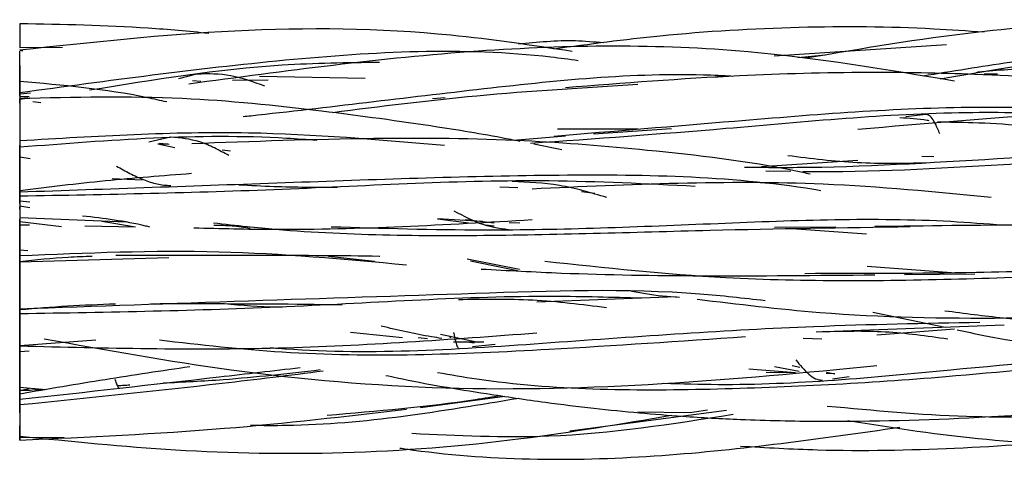
# Model space of a CAD drawing. Units: millimetres. Extents: x 7 to 438, y 7 to 308.
# Drawn here: x 244 to 248, y 172 to 174 of the extents above; entities that cross this region are included whole.
import ezdxf

# ---------------------------------------------------------------- set-up
doc = ezdxf.new("R2010")
doc.units = ezdxf.units.MM
doc.header["$LTSCALE"] = 1.5

msp = doc.modelspace()

# ---------------------------------------------------------------- linework, layer by layer
at = {"color": 7, "linetype": 'Continuous', "lineweight": 25}
for p, q in [((243.9274, 173.7242), (243.7297, 173.7227)), ((247.9958, 173.7376), (247.202, 173.6854)), ((243.7448, 173.7081), (243.7297, 173.7107)), ((247.4381, 173.6886), (247.3111, 173.6775)), ((244.5438, 173.6018), (244.4612, 173.5807)), ((245.3203, 173.5825), (244.8339, 173.5914)), ((246.9663, 173.5902), (246.9296, 173.5942)), ((248.1399, 173.6108), (248.1255, 173.6054)), ((248.2312, 173.6021), (248.1693, 173.6023)), ((243.7297, 173.5464), (243.7297, 173.5009)), ((244.5255, 173.5724), (244.563, 173.5691)), ((244.7092, 173.5745), (244.8732, 173.5755)), ((243.7297, 173.5264), (243.7297, 173.4599)), ((243.7297, 173.5009), (243.7736, 173.4996)), ((243.7308, 173.5116), (243.7798, 173.5155)), ((243.7664, 173.4935), (243.7297, 173.4902)), ((243.7745, 173.4914), (243.7297, 173.4856)), ((243.8272, 173.4703), (243.7897, 173.4736)), ((245.6878, 173.4925), (245.6292, 173.4875)), ((247.9001, 173.4154), (247.8082, 173.4052)), ((246.0026, 173.298), (246.2418, 173.317)), ((246.5765, 173.3477), (246.2046, 173.3485)), ((246.3705, 173.3267), (246.7297, 173.351)), ((243.7297, 173.2943), (243.7297, 173.2899)), ((244.4242, 173.3113), (244.3248, 173.2884)), ((244.3651, 173.2808), (244.4434, 173.2641)), ((244.3674, 173.2803), (244.4111, 173.2808)), ((244.4184, 173.2784), (244.373, 173.2832)), ((246.2258, 173.2532), (246.0969, 173.2791)), ((244.6617, 173.2537), (244.7003, 173.2494)), ((243.7776, 173.2112), (243.7297, 173.2193)), ((247.1447, 173.1762), (247.588, 173.206)), ((247.9382, 173.2211), (247.8823, 173.2225)), ((247.2786, 173.1535), (247.1646, 173.1553)), ((244.2929, 173.1129), (244.1546, 173.1196)), ((243.7297, 173.0063), (243.7297, 173.0793)), ((245.9398, 173.0823), (246.0234, 173.0798)), ((246.3774, 173.0529), (246.3158, 173.0604)), ((243.7297, 173.0316), (243.7297, 172.9946)), ((243.7297, 173.0172), (243.7297, 173.0096)), ((243.777, 173.0118), (243.7297, 173.0172)), ((243.777, 172.9868), (243.7297, 172.9943)), ((244.2194, 172.9209), (243.7297, 172.9397)), ((243.9216, 172.8989), (243.7297, 172.9224)), ((244.1074, 172.9252), (244.2626, 172.8988)), ((245.6531, 172.935), (245.7976, 172.9174)), ((245.8603, 172.9233), (245.6531, 172.935)), ((245.7816, 172.9326), (245.9141, 172.9178)), ((246.0324, 172.9149), (245.9832, 172.9168)), ((243.7297, 172.9081), (243.7753, 172.9073)), ((244.0289, 172.9029), (244.2626, 172.8988)), ((245.8739, 172.9081), (245.9136, 172.9033)), ((247.4858, 172.8978), (247.2044, 172.8958)), ((247.3051, 172.8888), (247.6272, 172.8661)), ((243.7297, 172.7932), (243.7674, 172.7891)), ((244.4162, 172.7553), (243.7297, 172.7362)), ((245.1515, 172.7629), (245.3632, 172.7404)), ((245.7901, 172.7507), (246.0309, 172.7038)), ((246.0212, 172.6961), (245.8043, 172.7403)), ((248.0182, 172.6872), (247.63, 172.7161)), ((247.8028, 172.6785), (248.1265, 172.6818)), ((246.7508, 172.5759), (246.1109, 172.5513)), ((243.7297, 172.5336), (243.7297, 172.4977)), ((243.7297, 172.4322), (243.7297, 172.5172)), ((247.657, 172.5058), (247.9903, 172.436)), ((245.4921, 172.3881), (245.2532, 172.4122)), ((248.262, 172.4465), (247.3964, 172.4129)), ((248.0328, 172.4271), (247.675, 172.4001)), ((244.0795, 172.3762), (243.7297, 172.3512)), ((245.5641, 172.3885), (245.6072, 172.3843)), ((245.667, 172.404), (245.8402, 172.3676)), ((245.7082, 172.3953), (245.7128, 172.3873)), ((245.8656, 172.367), (245.7267, 172.3681)), ((245.8213, 172.3629), (245.7785, 172.3693)), ((247.3354, 172.3861), (247.4221, 172.3834)), ((243.7297, 172.3239), (243.7738, 172.3274)), ((245.8143, 172.3478), (245.9176, 172.358)), ((243.7297, 172.3035), (243.7297, 172.2814)), ((247.0859, 172.245), (247.3004, 172.228)), ((247.3182, 172.2328), (247.2037, 172.2539)), ((247.2854, 172.2596), (247.3201, 172.253)), ((247.4438, 172.2293), (247.4823, 172.222)), ((247.2825, 172.2256), (247.1665, 172.2276)), ((247.4823, 172.222), (247.4415, 172.2227)), ((247.4706, 172.199), (247.5486, 172.2092)), ((243.7297, 172.1786), (243.7297, 172.136)), ((243.7733, 172.153), (243.7297, 172.1438)), ((243.8449, 172.1495), (243.7297, 172.1436)), ((243.778, 172.1449), (243.7297, 172.1452)), ((243.8335, 172.1498), (243.7308, 172.1583)), ((243.7297, 172.0424), (243.7297, 172.1092)), ((245.5742, 172.0669), (245.9632, 172.1181)), ((246.9828, 172.0523), (246.2625, 171.9583)), ((246.8155, 172.0441), (246.8962, 172.0566)), ((246.5744, 172.0468), (246.8155, 172.0441)), ((243.7297, 171.9299), (243.935, 171.9287))]:
    msp.add_line(p, q, dxfattribs=at)
for points, knots in [([(244.5999, 173.7896), (244.507, 173.7983), (244.2174, 173.8255), (243.927, 173.8302), (243.7297, 173.8334)], [0, 0, 0, 0, 0.320829, 1, 1, 1, 1]), ([(243.7297, 173.8331), (243.7297, 173.8328), (243.7297, 173.8321), (243.7297, 173.8244), (243.7297, 173.7927), (243.7297, 173.7525), (243.7297, 173.7227)], [0, 0, 0, 0, 0.067879, 0.160696, 0.37684, 1, 1, 1, 1]), ([(246.2725, 173.7063), (246.087, 173.7343), (245.5734, 173.8118), (244.7191, 173.82), (244.0594, 173.7479), (243.7297, 173.7119)], [0, 0, 0, 0, 0.220452, 0.610453, 1, 1, 1, 1]), ([(248.1687, 173.7945), (248.0915, 173.8), (247.8086, 173.8201), (247.3106, 173.8232), (246.7267, 173.7888), (246.3516, 173.7391), (246.1885, 173.7175)], [0, 0, 0, 0, 0.116902, 0.42844, 0.751536, 1, 1, 1, 1]), ([(249.7689, 173.7651), (249.6381, 173.7829), (249.0959, 173.8563), (248.278, 173.8337), (247.608, 173.7193), (247.3472, 173.6748)], [0, 0, 0, 0, 0.162635, 0.674096, 1, 1, 1, 1]), ([(246.3003, 173.6638), (246.2586, 173.6694), (245.8128, 173.7294), (244.9446, 173.6814), (244.1357, 173.5709), (243.7297, 173.5154)], [0, 0, 0, 0, 0.048872, 0.522581, 1, 1, 1, 1]), ([(248.0325, 173.5696), (247.7169, 173.6227), (246.9925, 173.7446), (245.8047, 173.7316), (244.9513, 173.6159), (244.5087, 173.556)], [0, 0, 0, 0, 0.271095, 0.622036, 1, 1, 1, 1]), ([(246.4175, 173.7454), (246.3742, 173.7495), (246.2432, 173.7618), (246.1125, 173.7483), (246.0251, 173.7393)], [0, 0, 0, 0, 0.331063, 1, 1, 1, 1]), ([(249.3463, 173.7239), (249.3029, 173.726), (248.9496, 173.743), (248.4591, 173.6856), (248.0205, 173.6142), (247.8872, 173.5925)], [0, 0, 0, 0, 0.088876, 0.723079, 1, 1, 1, 1]), ([(243.7297, 173.5671), (243.7297, 173.5672), (243.7297, 173.572), (243.7297, 173.5893), (243.7297, 173.6401), (243.7297, 173.6789), (243.7297, 173.7078)], [0, 0, 0, 0, 0.004004, 0.100368, 0.32853, 1, 1, 1, 1]), ([(249.2632, 173.7141), (249.2363, 173.7147), (248.9002, 173.722), (248.4645, 173.6628), (248.0635, 173.5954), (247.9663, 173.579)], [0, 0, 0, 0, 0.061791, 0.772319, 1, 1, 1, 1]), ([(243.7297, 173.6415), (243.7297, 173.6136), (243.7297, 173.5483), (243.7297, 173.4924), (243.7297, 173.5018), (243.7297, 173.5154)], [0.25, 0.25, 0.25, 0.25, 0.5000298, 0.7643162, 1, 1, 1, 1]), ([(245.3864, 173.6558), (245.2368, 173.6539), (244.7876, 173.6481), (244.3453, 173.5756), (244.0504, 173.5273)], [0, 0, 0, 0, 0.333224, 1, 1, 1, 1]), ([(244.8579, 173.5465), (244.8053, 173.5656), (244.6976, 173.6049), (244.5982, 173.603), (244.5473, 173.6021)], [0, 0, 0, 0, 0.487937, 1, 1, 1, 1]), ([(247.0114, 173.5916), (246.989, 173.5928), (246.6077, 173.6136), (245.8613, 173.5371), (245.1344, 173.446), (244.7698, 173.4064), (244.7582, 173.4052)], [0, 0, 0, 0, 0.02969, 0.505123, 0.98428, 1, 1, 1, 1]), ([(249.8488, 173.3786), (249.695, 173.4094), (249.3305, 173.4825), (248.7562, 173.564), (248.1702, 173.6035), (247.6012, 173.6131), (246.9709, 173.596), (246.5086, 173.56), (246.2418, 173.5392)], [0, 0, 0, 0, 0.1299129, 0.3077499, 0.4798314, 0.6155707, 0.778148, 1, 1, 1, 1]), ([(248.6907, 173.6109), (248.5984, 173.6189), (248.4117, 173.6351), (248.2322, 173.6189), (248.1415, 173.6107)], [0, 0, 0, 0, 0.494844, 1, 1, 1, 1]), ([(244.4065, 173.4738), (244.3769, 173.4804), (244.1535, 173.531), (243.9266, 173.5509), (243.7297, 173.5681)], [0, 0, 0, 0, 0.1322434, 1, 1, 1, 1]), ([(243.7297, 173.5095), (243.7297, 173.5174), (243.7297, 173.5358), (243.7297, 173.5532), (243.7297, 173.5634), (243.7297, 173.5673), (243.7297, 173.5677), (243.7297, 173.5635), (243.7297, 173.5395), (243.7297, 173.5047), (243.7297, 173.4789)], [0, 0, 0, 0, 0.103625, 0.242296, 0.302151, 0.358801, 0.415284, 0.474664, 0.611694, 1, 1, 1, 1]), ([(246.5756, 173.5535), (246.3272, 173.5387), (245.8539, 173.5105), (245.3899, 173.4522), (245.1693, 173.4244)], [0, 0, 0, 0, 0.524526, 1, 1, 1, 1]), ([(243.7297, 173.5154), (243.7297, 173.5116), (243.7297, 173.5077), (243.7297, 173.5209), (243.7297, 173.5209)], [0, 0, 0, 0, 0.997276, 1, 1, 1, 1]), ([(246.0331, 173.2919), (246.0186, 173.2948), (245.8926, 173.3203), (245.5884, 173.3701), (245.0858, 173.4384), (244.444, 173.5056), (243.9794, 173.4947), (243.7297, 173.4888)], [0, 0, 0, 0, 0.019088, 0.166684, 0.399756, 0.677315, 1, 1, 1, 1]), ([(243.7297, 173.468), (243.7297, 173.4832), (243.7297, 173.4998), (243.7297, 173.4533), (243.7297, 173.3597), (243.7297, 173.3095), (243.7297, 173.2943)], [0, 0, 0, 0, 0.235697, 0.5, 0.764303, 1, 1, 1, 1]), ([(248.5564, 173.4187), (248.4002, 173.4224), (247.8736, 173.435), (247.0409, 173.3512), (246.3792, 173.3037), (246.0805, 173.2823)], [0, 0, 0, 0, 0.187895, 0.633454, 1, 1, 1, 1]), ([(248.9017, 173.4267), (248.6459, 173.4385), (248.0192, 173.4674), (247.1073, 173.3915), (246.4662, 173.3383), (246.1903, 173.3154)], [0, 0, 0, 0, 0.282135, 0.691025, 1, 1, 1, 1]), ([(251.2447, 173.2311), (251.1091, 173.2593), (250.8198, 173.3195), (250.3709, 173.377), (249.8517, 173.4215), (249.2308, 173.443), (248.4564, 173.4233), (247.8938, 173.3736), (247.5881, 173.3465)], [0, 0, 0, 0, 0.1135362, 0.2422941, 0.3707493, 0.5402704, 0.7501085, 1, 1, 1, 1]), ([(247.9653, 173.3274), (247.9618, 173.3357), (247.9525, 173.3578), (247.938, 173.3862), (247.9212, 173.4111), (247.9098, 173.4143), (247.9042, 173.4159)], [0, 0, 0, 0, 0.166988, 0.445216, 0.724297, 1, 1, 1, 1]), ([(247.7816, 173.402), (247.8235, 173.3999), (247.8681, 173.3977), (247.9118, 173.3892), (247.9145, 173.3886)], [0, 0, 0, 0, 0.939091, 1, 1, 1, 1]), ([(247.955, 173.382), (248.009, 173.3814), (248.2096, 173.3793), (248.4092, 173.3612), (248.5551, 173.3481)], [0, 0, 0, 0, 0.269051, 1, 1, 1, 1]), ([(243.7297, 173.3427), (243.7297, 173.3411), (243.7297, 173.3386), (243.7297, 173.3287), (243.7297, 173.3187), (243.7297, 173.3064), (243.7297, 173.286), (243.7297, 173.2351), (243.7297, 173.1933), (243.7297, 173.1622)], [0, 0, 0, 0, 0.125887, 0.19323, 0.256776, 0.320322, 0.387665, 0.545303, 1, 1, 1, 1]), ([(245.6848, 173.2728), (245.3844, 173.299), (244.7356, 173.3554), (244.0812, 173.3157), (243.7297, 173.2943)], [0, 0, 0, 0, 0.46285, 1, 1, 1, 1]), ([(245.097, 173.2965), (245.0508, 173.2999), (244.5981, 173.3335), (244.1405, 173.2973), (243.7297, 173.2649)], [0, 0, 0, 0, 0.102182, 1, 1, 1, 1]), ([(243.7308, 173.0581), (243.7308, 173.069), (243.7308, 173.1143), (243.7308, 173.2143), (243.7308, 173.281), (243.7308, 173.2759), (243.7308, 173.265)], [0, 0, 0, 0, 0.235684, 0.49997, 0.764272, 1, 1, 1, 1]), ([(244.6929, 173.227), (244.6705, 173.239), (244.6255, 173.2631), (244.5364, 173.3022), (244.4699, 173.3074), (244.4254, 173.3109)], [0, 0, 0, 0, 0.246567, 0.49631, 1, 1, 1, 1]), ([(247.3678, 173.1416), (247.3461, 173.1462), (247.099, 173.1993), (246.6604, 173.2502), (246.0123, 173.3042), (245.3131, 173.3102), (244.8014, 173.2914), (244.5215, 173.2812)], [0, 0, 0, 0, 0.0233787, 0.2668573, 0.4661874, 0.7079733, 1, 1, 1, 1]), ([(250.9026, 173.2054), (250.7335, 173.226), (250.177, 173.2938), (249.2978, 173.2672), (248.2846, 173.2177), (247.5676, 173.1686), (247.1652, 173.1711), (247.0659, 173.1717)], [0, 0, 0, 0, 0.133057, 0.437949, 0.678531, 0.920709, 1, 1, 1, 1]), ([(250.619, 173.2246), (250.5374, 173.2328), (250.0632, 173.2805), (249.2684, 173.2325), (248.2587, 173.188), (247.6439, 173.1473), (247.3399, 173.1524), (247.3348, 173.1525)], [0, 0, 0, 0, 0.0749397, 0.4352943, 0.7158584, 0.9952777, 1, 1, 1, 1]), ([(243.7297, 173.2649), (243.7297, 173.2383), (243.7297, 173.2027), (243.7297, 173.1527), (243.7297, 173.131), (243.7297, 173.1169), (243.7297, 173.1042), (243.7297, 173.0891), (243.7297, 173.0783), (243.7297, 173.0762), (243.7297, 173.076)], [0, 0, 0, 0, 0.443107, 0.594424, 0.658182, 0.717822, 0.777213, 0.840268, 0.989211, 1, 1, 1, 1]), ([(247.2662, 173.2274), (247.3722, 173.2141), (247.5846, 173.1874), (247.7975, 173.1919), (247.9041, 173.1942)], [0, 0, 0, 0, 0.499262, 1, 1, 1, 1]), ([(243.7297, 173.0663), (243.8609, 173.0824), (244.1234, 173.1147), (244.3885, 173.1351), (244.521, 173.1453)], [0, 0, 0, 0, 0.499802, 1, 1, 1, 1]), ([(247.4182, 173.0649), (247.4073, 173.0667), (247, 173.1341), (246.1751, 173.1457), (244.9461, 173.1004), (244.1362, 173.0722), (243.7297, 173.058)], [0, 0, 0, 0, 0.008988, 0.338018, 0.667718, 1, 1, 1, 1]), ([(244.1749, 173.1785), (244.1956, 173.1669), (244.2372, 173.1436), (244.2995, 173.1149), (244.362, 173.0933), (244.4038, 173.0902), (244.4247, 173.0887)], [0, 0, 0, 0, 0.2496942, 0.4998007, 0.7499401, 1, 1, 1, 1]), ([(243.7297, 173.1198), (243.7297, 173.1194), (243.7297, 173.1017), (243.7297, 173.0702), (243.7297, 173.0394)], [0, 0, 0, 0, 0.022058, 1, 1, 1, 1]), ([(246.8388, 173.085), (246.615, 173.0963), (245.9851, 173.1283), (244.9365, 173.0618), (244.1312, 173.0469), (243.7297, 173.0394)], [0, 0, 0, 0, 0.216557, 0.609409, 1, 1, 1, 1]), ([(245.1924, 173.0796), (245.0947, 173.0798), (244.9423, 173.0799), (244.7923, 173.0882), (244.7383, 173.0912)], [0, 0, 0, 0, 0.640712, 1, 1, 1, 1]), ([(246.4324, 173.0336), (246.3596, 173.0552), (246.2136, 173.0986), (246.0689, 173.1042), (245.9964, 173.107)], [0, 0, 0, 0, 0.498364, 1, 1, 1, 1]), ([(248.2017, 173.0338), (247.9449, 173.0586), (247.2499, 173.1259), (246.5375, 173.0932), (246.0884, 173.0727)], [0, 0, 0, 0, 0.36956, 1, 1, 1, 1]), ([(243.7297, 173.0394), (243.7297, 173.0125), (243.7297, 172.9475), (243.7297, 172.8947), (243.7297, 172.9155), (243.7297, 172.9336)], [0, 0, 0, 0, 0.2357292, 0.5000308, 0.75, 0.75, 0.75, 0.75]), ([(243.7297, 172.9802), (243.7297, 172.9817), (243.7297, 172.9862), (243.7297, 172.9907), (243.7297, 172.9934), (243.7297, 172.9922), (243.7297, 172.9807), (243.7297, 172.9604), (243.7297, 172.9479)], [0, 0, 0, 0, 0.052431, 0.152206, 0.252362, 0.35831, 0.60416, 1, 1, 1, 1]), ([(245.7276, 172.9724), (245.7724, 172.9487), (245.8618, 172.9013), (245.9516, 172.8903), (245.9964, 172.8849)], [0, 0, 0, 0, 0.500678, 1, 1, 1, 1]), ([(243.7297, 172.9333), (243.7297, 172.9329), (243.7297, 172.9321), (243.7297, 172.9253), (243.7297, 172.9169), (243.7297, 172.906), (243.7297, 172.8873), (243.7297, 172.8387), (243.7297, 172.7961), (243.7297, 172.7646)], [0, 0, 0, 0, 0.096762, 0.168113, 0.235644, 0.302976, 0.373762, 0.537111, 1, 1, 1, 1]), ([(243.7297, 172.7646), (243.7297, 172.7462), (243.7297, 172.7234), (243.7297, 172.7568), (243.7297, 172.8453), (243.7297, 172.8974), (243.7297, 172.9158)], [0, 0, 0, 0, 0.235728, 0.50003, 0.764316, 1, 1, 1, 1]), ([(244.3288, 172.8976), (244.3223, 172.8992), (244.2203, 172.9246), (244.1163, 172.9369), (244.0189, 172.9485)], [0, 0, 0, 0, 0.064388, 1, 1, 1, 1]), ([(244.5317, 172.894), (244.6542, 172.891), (245.166, 172.8786), (245.6899, 172.9088), (246.0884, 172.9318)], [0, 0, 0, 0, 0.2393833, 1, 1, 1, 1]), ([(247.829, 172.8984), (247.5222, 172.8936), (246.8566, 172.8833), (245.8323, 172.8483), (245.0729, 172.863), (244.6736, 172.9099), (244.622, 172.916)], [0, 0, 0, 0, 0.285197, 0.618655, 0.950669, 1, 1, 1, 1]), ([(248.2558, 172.9058), (248.1758, 172.9119), (247.7444, 172.9452), (246.9419, 172.9134), (245.9854, 172.8728), (245.3977, 172.8908), (245.1642, 172.8979)], [0, 0, 0, 0, 0.0786, 0.4239983, 0.7711498, 1, 1, 1, 1]), ([(244.7908, 172.8904), (244.7631, 172.895), (244.7083, 172.9041), (244.652, 172.9049), (244.6241, 172.9053)], [0, 0, 0, 0, 0.5037289, 1, 1, 1, 1]), ([(249.3169, 172.8864), (249.2001, 172.892), (248.8879, 172.9069), (248.3373, 172.9087), (247.9027, 172.9027), (247.6662, 172.8995)], [0, 0, 0, 0, 0.214177, 0.572576, 1, 1, 1, 1]), ([(243.7297, 172.8316), (243.7297, 172.822), (243.7297, 172.8082), (243.7297, 172.7957), (243.7297, 172.7898), (243.7297, 172.7872), (243.7297, 172.7883), (243.7297, 172.7995), (243.7297, 172.8193), (243.7297, 172.8315)], [0, 0, 0, 0, 0.187092, 0.268394, 0.345892, 0.423741, 0.506042, 0.696597, 1, 1, 1, 1]), ([(243.7297, 172.7932), (243.7297, 172.7839), (243.7297, 172.7206), (243.7297, 172.6291), (243.7297, 172.5992), (243.7297, 172.5915)], [0, 0, 0, 0, 0.375, 0.625, 0.75, 0.75, 0.75, 0.75]), ([(245.5098, 172.7223), (245.2234, 172.7487), (244.6364, 172.8026), (244.0368, 172.7775), (243.7297, 172.7646)], [0, 0, 0, 0, 0.487886, 1, 1, 1, 1]), ([(244.0638, 172.7626), (244.0268, 172.7613), (243.915, 172.7576), (243.804, 172.746), (243.7297, 172.7382)], [0, 0, 0, 0, 0.330981, 1, 1, 1, 1]), ([(243.7297, 172.5195), (243.7297, 172.5271), (243.7297, 172.5652), (243.7297, 172.6642), (243.7297, 172.7398), (243.7297, 172.7438), (243.7297, 172.7362)], [0, 0, 0, 0, 0.235716, 0.5, 0.764284, 1, 1, 1, 1]), ([(243.7297, 172.7362), (243.7297, 172.7285), (243.7297, 172.6914), (243.7297, 172.5932), (243.7297, 172.5168), (243.7297, 172.5119), (243.7297, 172.5195)], [0, 0, 0, 0, 0.235697, 0.5, 0.764303, 1, 1, 1, 1]), ([(245.3877, 172.7625), (245.3866, 172.7625), (245.213, 172.7657), (244.8084, 172.7672), (244.4028, 172.7668), (244.1722, 172.7666)], [0, 0, 0, 0, 0.002782, 0.433239, 1, 1, 1, 1]), ([(250.0862, 172.6911), (249.7945, 172.6933), (249.1346, 172.6983), (248.0902, 172.6523), (247.0637, 172.6408), (246.4238, 172.7094), (246.1472, 172.7391)], [0, 0, 0, 0, 0.223911, 0.506458, 0.786621, 1, 1, 1, 1]), ([(250.7535, 172.6647), (250.6372, 172.678), (250.1399, 172.735), (249.2677, 172.7266), (248.2392, 172.6834), (247.607, 172.6831), (247.344, 172.683)], [0, 0, 0, 0, 0.104661, 0.447593, 0.770123, 1, 1, 1, 1]), ([(245.8543, 172.7044), (245.9771, 172.6977), (246.3137, 172.6792), (246.9177, 172.6704), (247.4003, 172.6751), (247.6663, 172.6778)], [0, 0, 0, 0, 0.20503, 0.561843, 1, 1, 1, 1]), ([(247.1606, 172.5584), (247.0608, 172.5696), (246.622, 172.6192), (245.831, 172.5908), (244.7828, 172.5574), (244.081, 172.5322), (243.7297, 172.5195)], [0, 0, 0, 0, 0.0894968, 0.3934312, 0.6964311, 1, 1, 1, 1]), ([(246.5391, 172.6049), (246.563, 172.5999), (246.6379, 172.5843), (246.7143, 172.5783), (246.7663, 172.5743)], [0, 0, 0, 0, 0.318247, 1, 1, 1, 1]), ([(243.7297, 172.5834), (243.7297, 172.5816), (243.7297, 172.5691), (243.7297, 172.5472), (243.7297, 172.5286), (243.7297, 172.5218)], [0, 0, 0, 0, 0.095352, 0.664482, 1, 1, 1, 1]), ([(246.5918, 172.5698), (246.4575, 172.5737), (245.9212, 172.5892), (244.9619, 172.5187), (244.1393, 172.5047), (243.7297, 172.4977)], [0, 0, 0, 0, 0.143634, 0.573576, 1, 1, 1, 1]), ([(246.4308, 172.5259), (246.3176, 172.5401), (246.0909, 172.5686), (245.8637, 172.5648), (245.7498, 172.5629)], [0, 0, 0, 0, 0.499141, 1, 1, 1, 1]), ([(246.8482, 172.5655), (247.0361, 172.5427), (247.5052, 172.4859), (248.2832, 172.4711), (248.8739, 172.4928), (249.1766, 172.504)], [0, 0, 0, 0, 0.245706, 0.613508, 1, 1, 1, 1]), ([(243.7297, 172.5179), (243.8032, 172.524), (243.9504, 172.5361), (244.0975, 172.5417), (244.1713, 172.5446)], [0, 0, 0, 0, 0.4990641, 1, 1, 1, 1]), ([(244.3336, 172.5448), (244.5586, 172.5451), (244.853, 172.5455), (245.1455, 172.5411), (245.2143, 172.5401)], [0, 0, 0, 0, 0.764476, 1, 1, 1, 1]), ([(244.9399, 172.5282), (244.9315, 172.5282), (244.8422, 172.5279), (244.7528, 172.5363), (244.6718, 172.5438)], [0, 0, 0, 0, 0.094871, 1, 1, 1, 1]), ([(251.7998, 172.5277), (251.7194, 172.5294), (251.2514, 172.5395), (250.3768, 172.4839), (249.2705, 172.4404), (248.4717, 172.4477), (248.0779, 172.4991), (247.9877, 172.5109)], [0, 0, 0, 0, 0.0646947, 0.3764036, 0.6866928, 0.9282771, 1, 1, 1, 1]), ([(243.7297, 172.4977), (243.7297, 172.4631), (243.7297, 172.4167), (243.7297, 172.3723), (243.7297, 172.3586), (243.7297, 172.3526), (243.7297, 172.3502), (243.7297, 172.3511), (243.7297, 172.3515)], [0, 0, 0, 0, 0.5428934, 0.7282856, 0.8064013, 0.8794723, 0.9522376, 1, 1, 1, 1]), ([(243.7297, 172.3239), (243.7297, 172.3246), (243.7297, 172.3275), (243.7297, 172.3354), (243.7297, 172.3524), (243.7297, 172.3996), (243.7297, 172.4438), (243.7297, 172.4764)], [0, 0, 0, 0, 0.031806, 0.116559, 0.20616, 0.413616, 1, 1, 1, 1]), ([(243.7297, 172.466), (243.7297, 172.4604), (243.7297, 172.4492), (243.7297, 172.4368), (243.7297, 172.4306)], [0, 0, 0, 0, 0.502531, 1, 1, 1, 1]), ([(248.1496, 172.458), (247.8957, 172.4534), (247.2465, 172.4416), (246.177, 172.3637), (245.3328, 172.3044), (244.9054, 172.3393), (244.882, 172.3412)], [0, 0, 0, 0, 0.237649, 0.607743, 0.978592, 1, 1, 1, 1]), ([(243.7297, 172.3504), (244.1259, 172.3407), (244.9173, 172.3213), (245.7134, 172.3808), (246.1109, 172.4105)], [0, 0, 0, 0, 0.500579, 1, 1, 1, 1]), ([(245.6734, 172.385), (245.6573, 172.3873), (245.5632, 172.4008), (245.4706, 172.4229), (245.3939, 172.4412)], [0, 0, 0, 0, 0.171719, 1, 1, 1, 1]), ([(245.727, 172.4116), (245.7272, 172.4107), (245.7299, 172.3959), (245.735, 172.3729), (245.7412, 172.3518), (245.7463, 172.3424), (245.7488, 172.3415), (245.75, 172.3411)], [0, 0, 0, 0, 0.021548, 0.350078, 0.677516, 0.839128, 1, 1, 1, 1]), ([(248.0014, 172.3815), (247.9055, 172.3951), (247.7134, 172.4222), (247.5208, 172.4172), (247.4244, 172.4146)], [0, 0, 0, 0, 0.4993471, 1, 1, 1, 1]), ([(248.0456, 172.4244), (248.0863, 172.4156), (248.3916, 172.3499), (248.9893, 172.299), (249.8502, 172.2751), (250.4425, 172.3023), (250.7457, 172.3162)], [0, 0, 0, 0, 0.046259, 0.347489, 0.665948, 1, 1, 1, 1]), ([(243.8417, 172.3833), (244.1284, 172.3315), (244.7398, 172.2211), (245.6893, 172.1387), (246.6859, 172.1652), (247.3456, 172.228), (247.6751, 172.2594)], [0, 0, 0, 0, 0.2275279, 0.4851187, 0.7428585, 1, 1, 1, 1]), ([(247.0706, 172.3919), (246.7698, 172.3712), (246.0632, 172.3227), (245.1535, 172.2874), (244.5613, 172.3548), (244.3735, 172.3761)], [0, 0, 0, 0, 0.336023, 0.789385, 1, 1, 1, 1]), ([(243.7297, 172.3512), (243.7297, 172.3353), (243.7297, 172.3163), (243.7297, 172.3164), (243.7297, 172.3165)], [0, 0, 0, 0, 0.838332, 1, 1, 1, 1]), ([(243.7297, 172.3311), (243.7297, 172.3295), (243.7297, 172.3262), (243.7297, 172.3247), (243.7297, 172.3283), (243.7297, 172.3306)], [0, 0, 0, 0, 0.230962, 0.505499, 1, 1, 1, 1]), ([(243.7297, 172.1028), (243.7297, 172.1055), (243.7297, 172.1329), (243.7297, 172.2264), (243.7297, 172.3115), (243.7297, 172.3271), (243.7297, 172.3244)], [0, 0, 0, 0, 0.235728, 0.50003, 0.764316, 1, 1, 1, 1]), ([(243.7297, 172.3244), (243.7297, 172.3059), (243.7297, 172.2809), (243.7297, 172.2391), (243.7297, 172.2187), (243.7297, 172.2044), (243.7297, 172.1903), (243.7297, 172.1714), (243.7297, 172.1539), (243.7297, 172.1464), (243.7297, 172.1442)], [0, 0, 0, 0, 0.410199, 0.554961, 0.617445, 0.676583, 0.735547, 0.797536, 0.940585, 1, 1, 1, 1]), ([(248.9085, 172.3221), (248.6119, 172.2947), (247.9648, 172.2349), (247.2185, 172.1612), (246.7781, 172.1748), (246.6951, 172.1773)], [0, 0, 0, 0, 0.407037, 0.888245, 1, 1, 1, 1]), ([(243.7297, 172.3096), (243.7297, 172.3058), (243.7297, 172.2966), (243.7297, 172.2812), (243.7297, 172.2723)], [0, 0, 0, 0, 0.418644, 1, 1, 1, 1]), ([(248.7354, 172.2795), (248.4885, 172.254), (247.8859, 172.1917), (246.911, 172.1391), (246.1264, 172.1455), (245.7132, 172.2162), (245.6532, 172.2264)], [0, 0, 0, 0, 0.243188, 0.593335, 0.94101, 1, 1, 1, 1]), ([(247.302, 172.2861), (247.3118, 172.2741), (247.3324, 172.2489), (247.3625, 172.2188), (247.3934, 172.196), (247.4141, 172.1937), (247.4244, 172.1926)], [0, 0, 0, 0, 0.232706, 0.486546, 0.743273, 1, 1, 1, 1]), ([(243.7297, 172.1301), (243.8608, 172.1526), (244.1229, 172.1978), (244.3831, 172.2365), (244.5132, 172.2558)], [0, 0, 0, 0, 0.500044, 1, 1, 1, 1]), ([(245.0207, 172.2493), (244.8966, 172.2349), (244.4715, 172.1856), (244.0372, 172.1371), (243.7297, 172.1028)], [0, 0, 0, 0, 0.291881, 1, 1, 1, 1]), ([(245.1273, 172.2338), (244.9723, 172.2145), (244.5117, 172.1572), (244.0416, 172.1097), (243.7297, 172.0782)], [0, 0, 0, 0, 0.336592, 1, 1, 1, 1]), ([(245.1123, 172.2394), (244.9641, 172.2223), (244.7244, 172.1947), (244.4827, 172.1829), (244.3905, 172.1783)], [0, 0, 0, 0, 0.618369, 1, 1, 1, 1]), ([(243.7297, 172.1884), (243.7297, 172.1863), (243.7297, 172.1728), (243.7297, 172.1558), (243.7297, 172.1443), (243.7297, 172.1409)], [0, 0, 0, 0, 0.1109953, 0.7363647, 1, 1, 1, 1]), ([(244.1679, 172.197), (244.1709, 172.1873), (244.1771, 172.167), (244.1833, 172.1596), (244.1866, 172.1558)], [0, 0, 0, 0, 0.482727, 1, 1, 1, 1]), ([(245.4145, 172.2148), (245.4319, 172.211), (245.5853, 172.177), (245.8311, 172.1372), (246.1334, 172.0919), (246.3684, 172.0633), (246.5788, 172.0419), (246.8035, 172.0241), (247.0801, 172.0087), (247.5345, 171.999), (248.2185, 172.0171), (248.7759, 172.0654), (249.091, 172.0928)], [0, 0, 0, 0, 0.0144884, 0.1274655, 0.2020308, 0.2628128, 0.3197449, 0.3737875, 0.4459106, 0.5446156, 0.7425459, 1, 1, 1, 1]), ([(250.179, 172.202), (249.8566, 172.1576), (249.1662, 172.0625), (248.2459, 171.9977), (247.6606, 172.052), (247.4473, 172.0718)], [0, 0, 0, 0, 0.357768, 0.766058, 1, 1, 1, 1]), ([(243.7297, 172.1514), (243.7297, 172.152), (243.7297, 172.1531), (243.7297, 172.1495), (243.7297, 172.1432), (243.7297, 172.1335), (243.7297, 172.1155), (243.7297, 172.0648), (243.7297, 172.0185), (243.7297, 171.984)], [0, 0, 0, 0, 0.060625, 0.132548, 0.19969, 0.266493, 0.337461, 0.505492, 1, 1, 1, 1]), ([(244.2362, 172.1695), (244.2276, 172.169), (244.2088, 172.1679), (244.1899, 172.1669), (244.1797, 172.1664)], [0, 0, 0, 0, 0.455982, 1, 1, 1, 1]), ([(243.7297, 172.0926), (243.7297, 172.1021), (243.7297, 172.1163), (243.7297, 172.1307), (243.7297, 172.1353), (243.7297, 172.1368)], [0, 0, 0, 0, 0.576277, 0.863845, 1, 1, 1, 1]), ([(243.7297, 172.1329), (243.7297, 172.1321), (243.7297, 172.1252), (243.7297, 172.1003), (243.7297, 172.0782)], [0, 0, 0, 0, 0.114652, 1, 1, 1, 1]), ([(246.0275, 172.1087), (245.6722, 172.0487), (245.262, 171.9794), (244.8474, 171.9829), (244.7919, 171.9834)], [0, 0, 0, 0, 0.8662381, 1, 1, 1, 1]), ([(245.945, 172.1208), (245.9059, 172.1144), (245.643, 172.0713), (245.3743, 172.049), (245.1455, 172.0301)], [0, 0, 0, 0, 0.148652, 1, 1, 1, 1]), ([(247.541, 172.0067), (247.754, 171.9734), (248.3769, 171.8759), (249.4629, 171.9067), (250.3171, 172.0321), (250.7607, 172.0973)], [0, 0, 0, 0, 0.199812, 0.584367, 1, 1, 1, 1]), ([(243.7297, 172.0782), (243.7297, 172.0535), (243.7297, 171.9906), (243.7297, 171.9147), (243.7297, 171.9129), (243.7297, 171.9571), (243.7297, 171.9818)], [0, 0, 0, 0, 0.235697, 0.5, 0.764303, 1, 1, 1, 1]), ([(243.7297, 171.9169), (244.0447, 171.9311), (244.642, 171.9579), (245.2312, 172.0261), (245.5097, 172.0583)], [0, 0, 0, 0, 0.527436, 1, 1, 1, 1]), ([(243.7297, 171.9352), (243.9684, 171.9109), (244.4626, 171.8608), (245.235, 171.8469), (245.9985, 171.9075), (246.4988, 171.9918), (246.729, 172.0307)], [0, 0, 0, 0, 0.239169, 0.49516, 0.767596, 1, 1, 1, 1]), ([(247.0138, 172.0339), (246.7318, 171.9896), (246.241, 171.9127), (245.7455, 171.9363), (245.5348, 171.9464)], [0, 0, 0, 0, 0.5746545, 1, 1, 1, 1]), ([(245.4793, 171.8798), (245.5001, 171.8768), (245.8988, 171.8192), (246.6748, 171.8185), (247.417, 171.9241), (247.7812, 171.9759)], [0, 0, 0, 0, 0.027257, 0.522669, 1, 1, 1, 1]), ([(247.048, 171.889), (247.166, 171.8822), (247.4942, 171.8632), (248.0332, 171.875), (248.513, 171.9073), (248.7801, 171.9465), (248.8392, 171.9551)], [0, 0, 0, 0, 0.1974184, 0.5490062, 0.9002211, 1, 1, 1, 1])]:
    msp.add_open_spline(points, degree=3, knots=knots, dxfattribs=at)
msp.add_open_spline([(243.7297, 173.5824), (243.7297, 173.5543), (243.7297, 173.529), (243.7297, 173.5154)], degree=3, dxfattribs=at)

doc.saveas('drawing.dxf')
